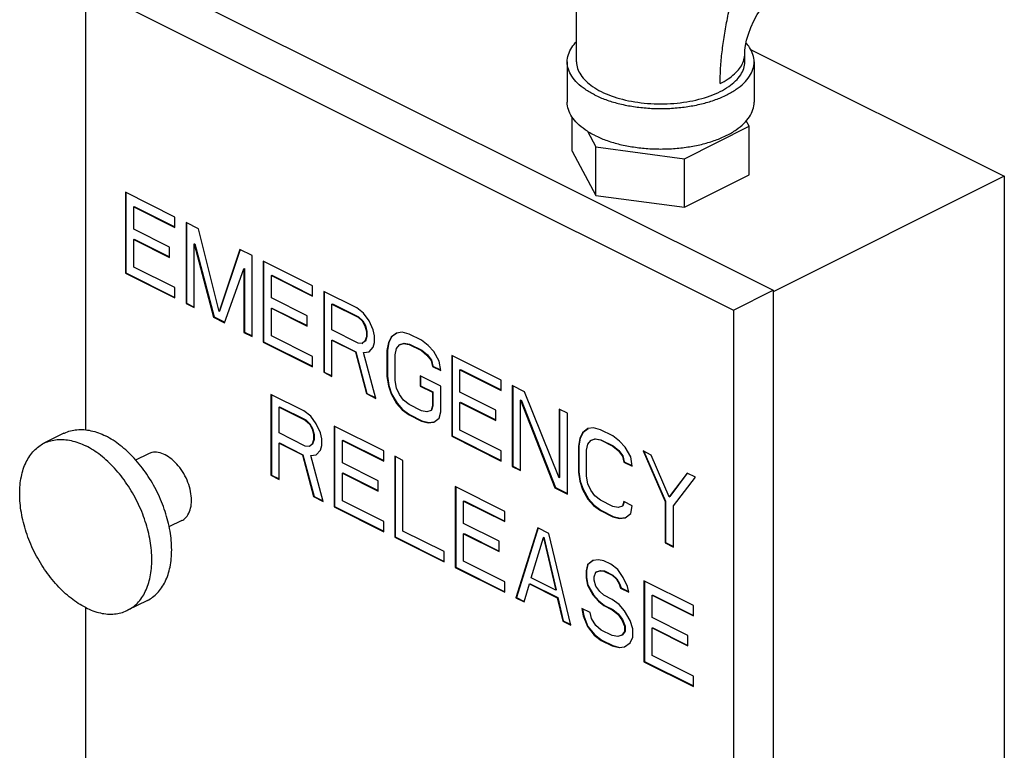
# Model space of a CAD drawing. Units: inches. Extents: x -57 to 59, y -47 to 74.
# Drawn here: x 28 to 35, y 61 to 66 of the extents above; entities that cross this region are included whole.
import ezdxf

# ---------------------------------------------------------------- set-up
doc = ezdxf.new("R2010")
doc.units = ezdxf.units.IN
doc.header["$LTSCALE"] = 1.21
doc.header["$MEASUREMENT"] = 0
doc.layers.get('0').update_dxf_attribs({"linetype": 'CONTINUOUS'})

msp = doc.modelspace()

# ---------------------------------------------------------------- linework, layer by layer
at = {"color": 7, "linetype": 'Continuous'}
for p, q in [((32.1839, 65.7038), (32.1839, 66.4075)), ((29.1667, 66.3409), (33.4977, 64.1754)), ((28.9015, 63.2384), (28.9015, 66.2083)), ((28.9015, 66.2083), (33.2325, 64.0428)), ((33.3469, 65.7876), (35.0445, 64.9388)), ((33.3089, 65.7038), (33.3089, 65.7579)), ((32.1214, 65.7038), (32.1214, 65.4332)), ((33.3714, 65.7038), (33.3714, 65.4332)), ((32.1539, 65.1066), (32.1539, 65.3343)), ((32.9052, 65.0557), (33.3389, 65.2726)), ((33.3389, 65.2726), (33.3188, 65.3101)), ((33.3389, 64.9479), (33.3389, 65.2726)), ((32.2562, 65.2405), (32.3126, 65.1351)), ((32.3126, 64.8104), (32.3126, 65.1351)), ((32.3126, 65.1351), (32.9052, 65.0557)), ((32.1539, 65.1066), (32.3126, 64.8104)), ((32.9052, 64.731), (32.9052, 65.0557)), ((32.9052, 64.731), (33.3389, 64.9479)), ((35.0445, 64.9388), (33.4977, 64.1654)), ((35.0445, 64.9388), (35.0445, 58.8767)), ((29.1667, 64.8308), (29.1667, 64.2896)), ((29.4981, 64.6651), (29.1667, 64.8308)), ((29.1702, 64.8291), (29.1702, 64.2913)), ((32.3126, 64.8104), (32.9052, 64.731)), ((29.2219, 64.7341), (29.2254, 64.7359)), ((29.2219, 64.5844), (29.2219, 64.7341)), ((29.2219, 64.7341), (29.4981, 64.596)), ((29.2254, 64.7359), (29.4981, 64.5995)), ((29.4981, 64.596), (29.4981, 64.6651)), ((29.5718, 64.6283), (29.5718, 64.087)), ((29.6546, 64.5868), (29.5718, 64.6283)), ((29.5753, 64.6265), (29.5753, 64.0888)), ((29.4613, 64.4647), (29.2219, 64.5844)), ((29.7928, 64.0341), (29.6546, 64.5868)), ((29.2219, 64.5153), (29.2254, 64.5171)), ((29.2219, 64.331), (29.2219, 64.5153)), ((29.2219, 64.5153), (29.4613, 64.3956)), ((29.2254, 64.5171), (29.4613, 64.3991)), ((29.627, 64.4855), (29.6306, 64.4872)), ((29.627, 64.0594), (29.627, 64.4855)), ((29.627, 64.4855), (29.7559, 63.9949)), ((29.6306, 64.4872), (29.7595, 63.9967)), ((29.4613, 64.3956), (29.4613, 64.4647)), ((29.9309, 64.4487), (29.7928, 64.0341)), ((29.9335, 64.4478), (29.7963, 64.0359)), ((30.0137, 64.4073), (29.9309, 64.4487)), ((30.0137, 63.866), (30.0137, 64.4073)), ((30.0874, 64.3705), (30.0874, 63.8292)), ((30.4188, 64.2047), (30.0874, 64.3705)), ((30.0909, 64.3687), (30.0909, 63.831)), ((29.1667, 64.2896), (29.1702, 64.2913)), ((29.1667, 64.2896), (29.4981, 64.1238)), ((29.1702, 64.2913), (29.4981, 64.1274)), ((29.4981, 64.1929), (29.2219, 64.331)), ((29.8296, 63.9581), (29.9585, 64.3197)), ((29.9585, 64.3197), (29.962, 64.3215)), ((29.9585, 64.3197), (29.9585, 63.8936)), ((29.962, 64.3215), (29.962, 63.8954)), ((30.1426, 64.2737), (30.1462, 64.2755)), ((30.1426, 64.124), (30.1426, 64.2737)), ((30.1426, 64.2737), (30.4188, 64.1356)), ((30.1462, 64.2755), (30.4188, 64.1392)), ((30.4188, 64.1356), (30.4188, 64.2047)), ((29.4981, 64.1238), (29.4981, 64.1929)), ((30.4925, 64.1679), (30.4925, 63.6266)), ((30.7135, 64.0574), (30.4925, 64.1679)), ((30.496, 64.1661), (30.496, 63.6284)), ((33.2325, 64.0428), (33.4977, 64.1754)), ((33.4977, 64.1754), (33.4977, 58.0049)), ((29.5718, 64.087), (29.5753, 64.0888)), ((29.5718, 64.087), (29.627, 64.0594)), ((29.5753, 64.0888), (29.627, 64.0629)), ((30.382, 64.0043), (30.1426, 64.124)), ((30.5477, 64.0827), (30.5513, 64.0845)), ((30.5477, 63.91), (30.5477, 64.0827)), ((30.5477, 64.0827), (30.7227, 63.9952)), ((30.5513, 64.0845), (30.7262, 63.997)), ((29.7928, 64.0341), (29.7963, 64.0359)), ((30.1426, 64.0549), (30.1462, 64.0567)), ((30.1426, 63.8707), (30.1426, 64.0549)), ((30.1426, 64.0549), (30.382, 63.9352)), ((30.1462, 64.0567), (30.382, 63.9388)), ((30.7595, 64.0229), (30.7135, 64.0574)), ((30.7963, 63.9699), (30.7595, 64.0229)), ((33.2325, 64.0428), (33.2325, 57.8724)), ((29.7559, 63.9949), (29.7595, 63.9967)), ((29.7559, 63.9949), (29.8296, 63.9581)), ((29.7595, 63.9967), (29.831, 63.9609)), ((30.382, 63.9352), (30.382, 64.0043)), ((30.7227, 63.9952), (30.7262, 63.997)), ((30.7227, 63.9952), (30.7503, 63.9699)), ((30.7262, 63.997), (30.7538, 63.9717)), ((30.7503, 63.9699), (30.7538, 63.9717)), ((30.7503, 63.9699), (30.7687, 63.9377)), ((30.7538, 63.9717), (30.7722, 63.9394)), ((30.824, 63.91), (30.7963, 63.9699)), ((29.9585, 63.8936), (29.962, 63.8954)), ((29.9585, 63.8936), (30.0137, 63.866)), ((29.962, 63.8954), (30.0137, 63.8696)), ((30.7227, 63.8225), (30.5477, 63.91)), ((30.7687, 63.9377), (30.7722, 63.9394)), ((30.7687, 63.9377), (30.7779, 63.8985)), ((30.7722, 63.9394), (30.7815, 63.9003)), ((30.7779, 63.8985), (30.7815, 63.9003)), ((30.7779, 63.8985), (30.7779, 63.864)), ((30.7815, 63.9003), (30.7815, 63.8657)), ((30.8332, 63.8709), (30.824, 63.91)), ((30.9805, 63.8894), (30.9436, 63.8617)), ((30.9809, 63.8888), (30.9472, 63.8635)), ((31.0173, 63.894), (30.9805, 63.8894)), ((31.0633, 63.8825), (31.0173, 63.894)), ((31.1462, 63.8411), (31.0633, 63.8825)), ((30.0874, 63.8292), (30.0909, 63.831)), ((30.0874, 63.8292), (30.4188, 63.6635)), ((30.0909, 63.831), (30.4188, 63.667)), ((30.4188, 63.7326), (30.1426, 63.8707)), ((30.5477, 63.8409), (30.5513, 63.8426)), ((30.5477, 63.599), (30.5477, 63.8409)), ((30.5477, 63.8409), (30.7043, 63.7626)), ((30.5513, 63.8426), (30.7078, 63.7644)), ((30.7503, 63.8202), (30.7227, 63.8225)), ((30.7687, 63.834), (30.7503, 63.8202)), ((30.7503, 63.8202), (30.7538, 63.822)), ((30.7779, 63.864), (30.7687, 63.834)), ((30.7687, 63.834), (30.7722, 63.8358)), ((30.7815, 63.8657), (30.7722, 63.8358)), ((30.7779, 63.864), (30.7815, 63.8657)), ((30.824, 63.7949), (30.8332, 63.8248)), ((30.8332, 63.8248), (30.8332, 63.8709)), ((30.9252, 63.8249), (30.916, 63.7719)), ((30.9288, 63.8266), (30.9196, 63.7736)), ((30.9436, 63.8617), (30.9252, 63.8249)), ((30.9252, 63.8249), (30.9288, 63.8266)), ((30.9472, 63.8635), (30.9288, 63.8266)), ((30.9436, 63.8617), (30.9472, 63.8635)), ((30.9805, 63.7857), (30.9989, 63.8111)), ((30.9989, 63.8111), (31.0265, 63.8203)), ((30.9989, 63.8111), (31.0024, 63.8128)), ((31.0024, 63.8128), (31.03, 63.8221)), ((31.0265, 63.8203), (31.03, 63.8221)), ((31.0265, 63.8203), (31.0633, 63.8134)), ((31.03, 63.8221), (31.0669, 63.8152)), ((31.0633, 63.8134), (31.0669, 63.8152)), ((31.0633, 63.8134), (31.1462, 63.772)), ((31.0669, 63.8152), (31.1497, 63.7737)), ((31.1922, 63.8065), (31.1462, 63.8411)), ((30.7043, 63.7626), (30.7078, 63.7644)), ((30.7043, 63.7626), (30.7779, 63.4839)), ((30.7078, 63.7644), (30.7815, 63.4857)), ((30.7595, 63.758), (30.7963, 63.7626)), ((30.7595, 63.758), (30.763, 63.7598)), ((30.8424, 63.4517), (30.7595, 63.758)), ((30.763, 63.7598), (30.7962, 63.7639)), ((30.7963, 63.7626), (30.824, 63.7949)), ((30.916, 63.7719), (30.9196, 63.7736)), ((30.916, 63.7719), (30.916, 63.5991)), ((30.9196, 63.7736), (30.9196, 63.6009)), ((30.9713, 63.7443), (30.9805, 63.7857)), ((30.9713, 63.5715), (30.9713, 63.7443)), ((31.1462, 63.772), (31.1497, 63.7737)), ((31.1462, 63.772), (31.183, 63.742)), ((31.1497, 63.7737), (31.1866, 63.7438)), ((31.183, 63.742), (31.1866, 63.7438)), ((31.1866, 63.7438), (31.2142, 63.7069)), ((31.2291, 63.7651), (31.1922, 63.8065)), ((31.2659, 63.7006), (31.2291, 63.7651)), ((30.4188, 63.6635), (30.4188, 63.7326)), ((31.183, 63.742), (31.2106, 63.7052)), ((31.2106, 63.7052), (31.2142, 63.7069)), ((31.2106, 63.7052), (31.2199, 63.666)), ((31.2142, 63.7069), (31.2234, 63.6678)), ((31.2751, 63.6384), (31.2659, 63.7006)), ((31.3488, 63.7398), (31.3488, 63.1985)), ((31.6802, 63.574), (31.3488, 63.7398)), ((31.3523, 63.738), (31.3523, 63.2003)), ((30.4925, 63.6266), (30.496, 63.6284)), ((30.4925, 63.6266), (30.5477, 63.599)), ((30.496, 63.6284), (30.5477, 63.6026)), ((31.2199, 63.666), (31.2234, 63.6678)), ((31.2199, 63.666), (31.2751, 63.6384)), ((31.2234, 63.6678), (31.2745, 63.6422)), ((31.404, 63.6431), (31.4075, 63.6448)), ((31.404, 63.4933), (31.404, 63.6431)), ((31.404, 63.6431), (31.6802, 63.5049)), ((31.4075, 63.6448), (31.6802, 63.5085)), ((30.916, 63.5991), (30.9196, 63.6009)), ((30.916, 63.5991), (30.9252, 63.537)), ((30.9196, 63.6009), (30.9288, 63.5387)), ((30.9805, 63.5208), (30.9713, 63.5715)), ((31.137, 63.6038), (31.137, 63.5347)), ((31.2751, 63.5348), (31.137, 63.6038)), ((31.1405, 63.602), (31.1405, 63.5365)), ((31.6802, 63.5049), (31.6802, 63.574)), ((30.7779, 63.4839), (30.7815, 63.4857)), ((30.7779, 63.4839), (30.8424, 63.4517)), ((30.7815, 63.4857), (30.8413, 63.4558)), ((30.9252, 63.537), (30.9288, 63.5387)), ((30.9252, 63.537), (30.9436, 63.4817)), ((30.9288, 63.5387), (30.9472, 63.4834)), ((30.9436, 63.4817), (30.9472, 63.4834)), ((30.9436, 63.4817), (30.9805, 63.4172)), ((30.9472, 63.4834), (30.984, 63.419)), ((30.9989, 63.4771), (30.9805, 63.5208)), ((31.137, 63.5347), (31.1405, 63.5365)), ((31.137, 63.5347), (31.2199, 63.4933)), ((31.1405, 63.5365), (31.2234, 63.4951)), ((31.2199, 63.4933), (31.2234, 63.4951)), ((31.2199, 63.4933), (31.2199, 63.4012)), ((31.2234, 63.4951), (31.2234, 63.4029)), ((31.2751, 63.362), (31.2751, 63.5348)), ((31.6434, 63.3737), (31.404, 63.4933)), ((31.7539, 63.5372), (31.7539, 62.996)), ((31.8367, 63.4958), (31.7539, 63.5372)), ((31.7574, 63.5355), (31.7574, 62.9977)), ((32.0669, 62.92), (31.8367, 63.4958)), ((30.1389, 63.4787), (30.1389, 62.9374)), ((30.3599, 63.3682), (30.1389, 63.4787)), ((30.1425, 63.4769), (30.1425, 62.9392)), ((30.9805, 63.4172), (30.984, 63.419)), ((30.9805, 63.4172), (31.0173, 63.3758)), ((30.984, 63.419), (31.0208, 63.3775)), ((31.0265, 63.4402), (30.9989, 63.4771)), ((31.0633, 63.4103), (31.0265, 63.4402)), ((31.404, 63.4242), (31.4075, 63.426)), ((31.404, 63.24), (31.404, 63.4242)), ((31.404, 63.4242), (31.6434, 63.3046)), ((31.4075, 63.426), (31.6434, 63.3081)), ((31.8091, 63.4405), (31.8126, 63.4423)), ((31.8091, 62.9683), (31.8091, 63.4405)), ((31.8091, 63.4405), (32.0393, 62.8532)), ((31.8126, 63.4423), (32.0428, 62.855)), ((30.1942, 63.3935), (30.1977, 63.3952)), ((30.1942, 63.2207), (30.1942, 63.3935)), ((30.1942, 63.3935), (30.3691, 63.306)), ((30.1977, 63.3952), (30.3727, 63.3078)), ((30.4059, 63.3336), (30.3599, 63.3682)), ((31.0173, 63.3758), (31.0208, 63.3775)), ((31.0173, 63.3758), (31.0633, 63.3412)), ((31.0208, 63.3775), (31.0669, 63.343)), ((31.1462, 63.3689), (31.0633, 63.4103)), ((31.183, 63.362), (31.1462, 63.3689)), ((31.2106, 63.3712), (31.183, 63.362)), ((31.2199, 63.4012), (31.2106, 63.3712)), ((31.2106, 63.3712), (31.2142, 63.373)), ((31.2234, 63.4029), (31.2142, 63.373)), ((31.2199, 63.4012), (31.2234, 63.4029)), ((31.2659, 63.3206), (31.2751, 63.362)), ((31.6434, 63.3046), (31.6434, 63.3737)), ((32.0669, 63.3807), (32.0669, 62.92)), ((32.1222, 63.3531), (32.0669, 63.3807)), ((32.0704, 63.3789), (32.0704, 62.9218)), ((32.1222, 62.8118), (32.1222, 63.3531)), ((30.3691, 63.306), (30.3727, 63.3078)), ((30.3691, 63.306), (30.3967, 63.2807)), ((30.3727, 63.3078), (30.4003, 63.2824)), ((30.3967, 63.2807), (30.4003, 63.2824)), ((30.4003, 63.2824), (30.4187, 63.2502)), ((30.4428, 63.2807), (30.4059, 63.3336)), ((31.0633, 63.3412), (31.0669, 63.343)), ((31.0633, 63.3412), (31.1462, 63.2998)), ((31.0669, 63.343), (31.1497, 63.3016)), ((31.1462, 63.2998), (31.1497, 63.3016)), ((31.1462, 63.2998), (31.1922, 63.2883)), ((31.1497, 63.3016), (31.1958, 63.2901)), ((31.1922, 63.2883), (31.2291, 63.2929)), ((31.1922, 63.2883), (31.1958, 63.2901)), ((31.1958, 63.2901), (31.2289, 63.2942)), ((31.2291, 63.2929), (31.2659, 63.3206)), ((28.7546, 63.2181), (28.622, 63.1518)), ((30.3691, 63.1332), (30.1942, 63.2207)), ((30.3967, 63.2807), (30.4152, 63.2484)), ((30.4152, 63.2484), (30.4187, 63.2502)), ((30.4152, 63.2484), (30.4244, 63.2093)), ((30.4187, 63.2502), (30.4279, 63.211)), ((30.4704, 63.2208), (30.4428, 63.2807)), ((30.4796, 63.1816), (30.4704, 63.2208)), ((30.5625, 63.2669), (30.5625, 62.7256)), ((30.8939, 63.1012), (30.5625, 63.2669)), ((30.566, 63.2651), (30.566, 62.7274)), ((31.6802, 63.1019), (31.404, 63.24)), ((32.2234, 63.2218), (32.205, 63.185)), ((32.227, 63.2236), (32.2086, 63.1867)), ((32.2603, 63.2495), (32.2234, 63.2218)), ((32.2234, 63.2218), (32.227, 63.2236)), ((32.2607, 63.2489), (32.227, 63.2236)), ((32.2971, 63.2541), (32.2603, 63.2495)), ((32.3431, 63.2426), (32.2971, 63.2541)), ((32.426, 63.2012), (32.3431, 63.2426)), ((30.1942, 63.1516), (30.1977, 63.1534)), ((30.1942, 62.9098), (30.1942, 63.1516)), ((30.1942, 63.1516), (30.3507, 63.0734)), ((30.1977, 63.1534), (30.3542, 63.0751)), ((30.4244, 63.1747), (30.4152, 63.1448)), ((30.4279, 63.1765), (30.4187, 63.1465)), ((30.4244, 63.2093), (30.4279, 63.211)), ((30.4244, 63.2093), (30.4244, 63.1747)), ((30.4244, 63.1747), (30.4279, 63.1765)), ((30.4279, 63.211), (30.4279, 63.1765)), ((30.4796, 63.1356), (30.4796, 63.1816)), ((30.6177, 63.1702), (30.6212, 63.1719)), ((30.6177, 63.0205), (30.6177, 63.1702)), ((30.6177, 63.1702), (30.8939, 63.0321)), ((30.6212, 63.1719), (30.8939, 63.0356)), ((31.3488, 63.1985), (31.3523, 63.2003)), ((31.3488, 63.1985), (31.6802, 63.0328)), ((31.3523, 63.2003), (31.6802, 63.0363)), ((32.205, 63.185), (32.1958, 63.132)), ((32.2086, 63.1867), (32.1993, 63.1338)), ((32.205, 63.185), (32.2086, 63.1867)), ((32.2603, 63.1458), (32.2787, 63.1712)), ((32.2787, 63.1712), (32.3063, 63.1804)), ((32.2787, 63.1712), (32.2822, 63.1729)), ((32.2822, 63.1729), (32.3098, 63.1822)), ((32.3063, 63.1804), (32.3098, 63.1822)), ((32.3063, 63.1804), (32.3431, 63.1735)), ((32.3098, 63.1822), (32.3467, 63.1753)), ((32.3431, 63.1735), (32.3467, 63.1753)), ((32.3431, 63.1735), (32.426, 63.1321)), ((32.3467, 63.1753), (32.4295, 63.1338)), ((32.472, 63.1666), (32.426, 63.2012)), ((32.5089, 63.1252), (32.472, 63.1666)), ((30.3967, 63.1309), (30.3691, 63.1332)), ((30.4152, 63.1448), (30.3967, 63.1309)), ((30.3967, 63.1309), (30.4003, 63.1327)), ((30.4152, 63.1448), (30.4187, 63.1465)), ((30.4428, 63.0734), (30.4704, 63.1056)), ((30.4704, 63.1056), (30.4796, 63.1356)), ((30.8939, 63.0321), (30.8939, 63.1012)), ((31.6802, 63.0328), (31.6802, 63.1019)), ((32.1958, 63.132), (32.1993, 63.1338)), ((32.1958, 63.132), (32.1958, 62.9592)), ((32.1993, 63.1338), (32.1993, 62.961)), ((32.2511, 63.1044), (32.2603, 63.1458)), ((32.2511, 62.9316), (32.2511, 63.1044)), ((32.426, 63.1321), (32.4295, 63.1338)), ((32.426, 63.1321), (32.4628, 63.1021)), ((32.4295, 63.1338), (32.4664, 63.1039)), ((32.4628, 63.1021), (32.4664, 63.1039)), ((32.4628, 63.1021), (32.4904, 63.0653)), ((32.4664, 63.1039), (32.494, 63.0671)), ((32.5457, 63.0607), (32.5089, 63.1252)), ((32.6285, 63.0999), (32.7759, 62.7613)), ((32.6838, 63.0723), (32.6285, 63.0999)), ((32.634, 63.0971), (32.7794, 62.7631)), ((29.32, 63.0815), (29.2351, 63.0391)), ((30.3507, 63.0734), (30.3542, 63.0751)), ((30.3507, 63.0734), (30.4244, 62.7947)), ((30.3542, 63.0751), (30.4279, 62.7964)), ((30.4059, 63.0688), (30.4428, 63.0734)), ((30.4059, 63.0688), (30.4095, 63.0705)), ((30.4888, 62.7625), (30.4059, 63.0688)), ((30.4095, 63.0705), (30.4426, 63.0747)), ((30.8571, 62.9008), (30.6177, 63.0205)), ((30.9676, 63.0643), (30.9676, 62.5231)), ((31.0228, 63.0367), (30.9676, 63.0643)), ((30.9711, 63.0626), (30.9711, 62.5248)), ((31.0228, 62.5645), (31.0228, 63.0367)), ((32.4904, 63.0653), (32.494, 63.0671)), ((32.4904, 63.0653), (32.4996, 63.0261)), ((32.494, 63.0671), (32.5032, 63.0279)), ((32.4996, 63.0261), (32.5032, 63.0279)), ((32.4996, 63.0261), (32.5549, 62.9985)), ((32.5032, 63.0279), (32.5543, 63.0023)), ((32.5549, 62.9985), (32.5457, 63.0607)), ((32.8035, 62.7936), (32.6838, 63.0723)), ((30.6177, 62.9514), (30.6212, 62.9531)), ((30.6212, 62.9531), (30.8571, 62.8352)), ((31.7539, 62.996), (31.7574, 62.9977)), ((31.7539, 62.996), (31.8091, 62.9683)), ((31.7574, 62.9977), (31.8091, 62.9719)), ((32.1958, 62.9592), (32.1993, 62.961)), ((32.1958, 62.9592), (32.205, 62.8971)), ((32.1993, 62.961), (32.2086, 62.8988)), ((32.9232, 62.9526), (32.8035, 62.7936)), ((32.9784, 62.9249), (32.9232, 62.9526)), ((30.1389, 62.9374), (30.1425, 62.9392)), ((30.1389, 62.9374), (30.1942, 62.9098)), ((30.1425, 62.9392), (30.1942, 62.9133)), ((30.6177, 62.7671), (30.6177, 62.9514)), ((30.6177, 62.9514), (30.8571, 62.8317)), ((30.8571, 62.8317), (30.8571, 62.9008)), ((32.0669, 62.92), (32.0704, 62.9218)), ((32.205, 62.8971), (32.2086, 62.8988)), ((32.205, 62.8971), (32.2234, 62.8418)), ((32.2086, 62.8988), (32.227, 62.8436)), ((32.2603, 62.881), (32.2511, 62.9316)), ((32.9246, 62.9515), (32.807, 62.7954)), ((32.8311, 62.7337), (32.9784, 62.9249)), ((31.3727, 62.8618), (31.3727, 62.3205)), ((31.7042, 62.6961), (31.3727, 62.8618)), ((31.3762, 62.86), (31.3762, 62.3223)), ((32.0393, 62.8532), (32.0428, 62.855)), ((32.0393, 62.8532), (32.1222, 62.8118)), ((32.0428, 62.855), (32.1222, 62.8153)), ((32.2234, 62.8418), (32.227, 62.8436)), ((32.2234, 62.8418), (32.2603, 62.7773)), ((32.227, 62.8436), (32.2638, 62.7791)), ((32.2787, 62.8372), (32.2603, 62.881)), ((32.3063, 62.8004), (32.2787, 62.8372)), ((30.4244, 62.7947), (30.4279, 62.7964)), ((30.4244, 62.7947), (30.4888, 62.7625)), ((30.4279, 62.7964), (30.4877, 62.7665)), ((30.8939, 62.629), (30.6177, 62.7671)), ((31.4279, 62.7651), (31.4315, 62.7668)), ((31.4279, 62.6153), (31.4279, 62.7651)), ((31.4279, 62.7651), (31.7042, 62.627)), ((31.4315, 62.7668), (31.7042, 62.6305)), ((32.2603, 62.7773), (32.2638, 62.7791)), ((32.2603, 62.7773), (32.2971, 62.7359)), ((32.2638, 62.7791), (32.3006, 62.7376)), ((32.3431, 62.7704), (32.3063, 62.8004)), ((32.426, 62.729), (32.3431, 62.7704)), ((32.4996, 62.7613), (32.4904, 62.7313)), ((32.5024, 62.7604), (32.494, 62.7331)), ((32.5549, 62.7336), (32.4996, 62.7613)), ((32.7759, 62.7613), (32.7794, 62.7631)), ((32.7759, 62.7613), (32.7759, 62.485)), ((32.7794, 62.7631), (32.7794, 62.4867)), ((32.8035, 62.7936), (32.807, 62.7954)), ((30.5625, 62.7256), (30.566, 62.7274)), ((30.5625, 62.7256), (30.8939, 62.5599)), ((30.566, 62.7274), (30.8939, 62.5634)), ((31.7042, 62.627), (31.7042, 62.6961)), ((32.2971, 62.7359), (32.3006, 62.7376)), ((32.2971, 62.7359), (32.3431, 62.7013)), ((32.3006, 62.7376), (32.3467, 62.7031)), ((32.3431, 62.7013), (32.3467, 62.7031)), ((32.3431, 62.7013), (32.426, 62.6599)), ((32.3467, 62.7031), (32.4295, 62.6617)), ((32.4628, 62.7221), (32.426, 62.729)), ((32.4904, 62.7313), (32.4628, 62.7221)), ((32.4904, 62.7313), (32.494, 62.7331)), ((32.5457, 62.6807), (32.5549, 62.7336)), ((32.8311, 62.4573), (32.8311, 62.7337)), ((29.5436, 62.6343), (29.4581, 62.5915)), ((30.8939, 62.5599), (30.8939, 62.629)), ((32.426, 62.6599), (32.4295, 62.6617)), ((32.426, 62.6599), (32.472, 62.6484)), ((32.4295, 62.6617), (32.4756, 62.6502)), ((32.472, 62.6484), (32.5089, 62.653)), ((32.472, 62.6484), (32.4756, 62.6502)), ((32.4756, 62.6502), (32.5087, 62.6543)), ((32.5089, 62.653), (32.5457, 62.6807)), ((31.299, 62.4264), (31.0228, 62.5645)), ((31.6673, 62.4957), (31.4279, 62.6153)), ((31.9251, 62.5856), (31.7778, 62.118)), ((31.9278, 62.5847), (31.7813, 62.1197)), ((31.9988, 62.5487), (31.9251, 62.5856)), ((30.9676, 62.5231), (30.9711, 62.5248)), ((30.9676, 62.5231), (31.299, 62.3573)), ((30.9711, 62.5248), (31.299, 62.3609)), ((31.4279, 62.5463), (31.4315, 62.548)), ((31.4279, 62.362), (31.4279, 62.5463)), ((31.4279, 62.5463), (31.6673, 62.4266)), ((31.4315, 62.548), (31.6673, 62.4301)), ((31.6673, 62.4266), (31.6673, 62.4957)), ((31.8791, 62.2516), (31.962, 62.5211)), ((31.962, 62.5211), (31.9655, 62.5229)), ((31.962, 62.5211), (32.0448, 62.1687)), ((31.9655, 62.5229), (32.0484, 62.1705)), ((32.1461, 61.9338), (31.9988, 62.5487)), ((31.299, 62.3573), (31.299, 62.4264)), ((32.7759, 62.485), (32.7794, 62.4867)), ((32.7759, 62.485), (32.8311, 62.4573)), ((32.7794, 62.4867), (32.8311, 62.4609)), ((31.7042, 62.2239), (31.4279, 62.362)), ((32.2934, 62.3669), (32.2566, 62.3392)), ((32.2938, 62.3663), (32.2601, 62.341)), ((32.3302, 62.3715), (32.2934, 62.3669)), ((32.3671, 62.3646), (32.3302, 62.3715)), ((32.4131, 62.3416), (32.3671, 62.3646)), ((31.3727, 62.3205), (31.3762, 62.3223)), ((31.3727, 62.3205), (31.7042, 62.1548)), ((31.3762, 62.3223), (31.7042, 62.1583)), ((32.2566, 62.3392), (32.2474, 62.2978)), ((32.2474, 62.2978), (32.2509, 62.2995)), ((32.2474, 62.2978), (32.2474, 62.2517)), ((32.2601, 62.341), (32.2509, 62.2995)), ((32.2509, 62.2995), (32.2509, 62.2535)), ((32.2566, 62.3392), (32.2601, 62.341)), ((32.3118, 62.2886), (32.3394, 62.2978)), ((32.3154, 62.2903), (32.343, 62.2996)), ((32.3394, 62.2978), (32.343, 62.2996)), ((32.3394, 62.2978), (32.3671, 62.2955)), ((32.343, 62.2996), (32.3706, 62.2973)), ((32.3671, 62.2955), (32.3706, 62.2973)), ((32.3671, 62.2955), (32.4223, 62.2679)), ((32.3706, 62.2973), (32.4258, 62.2696)), ((32.4591, 62.307), (32.4131, 62.3416)), ((32.496, 62.2541), (32.4591, 62.307)), ((32.0448, 62.1687), (31.8791, 62.2516)), ((32.2474, 62.2517), (32.2509, 62.2535)), ((32.2474, 62.2517), (32.2566, 62.201)), ((32.2509, 62.2535), (32.2601, 62.2028)), ((32.3026, 62.2586), (32.3118, 62.2886)), ((32.3026, 62.2356), (32.3026, 62.2586)), ((32.3118, 62.1964), (32.3026, 62.2356)), ((32.3118, 62.2886), (32.3154, 62.2903)), ((32.4223, 62.2679), (32.4258, 62.2696)), ((32.4223, 62.2679), (32.4499, 62.2426)), ((32.4258, 62.2696), (32.4535, 62.2443)), ((32.4499, 62.2426), (32.4535, 62.2443)), ((32.4499, 62.2426), (32.4683, 62.2103)), ((32.4535, 62.2443), (32.4719, 62.2121)), ((32.5236, 62.1942), (32.496, 62.2541)), ((32.6341, 62.2311), (32.6341, 61.6898)), ((32.9655, 62.0654), (32.6341, 62.2311)), ((32.6376, 62.2293), (32.6376, 61.6916)), ((31.7042, 62.1548), (31.7042, 62.2239)), ((31.8331, 62.0903), (31.8699, 62.2101)), ((31.8699, 62.2101), (31.8734, 62.2119)), ((31.8699, 62.2101), (32.054, 62.118)), ((31.8734, 62.2119), (32.0576, 62.1198)), ((32.0448, 62.1687), (32.0484, 62.1705)), ((32.2566, 62.201), (32.2601, 62.2028)), ((32.2566, 62.201), (32.2934, 62.1365)), ((32.2601, 62.2028), (32.2969, 62.1383)), ((32.3394, 62.1596), (32.3118, 62.1964)), ((32.4683, 62.2103), (32.4719, 62.2121)), ((32.4683, 62.2103), (32.4775, 62.1827)), ((32.4719, 62.2121), (32.4811, 62.1844)), ((32.4775, 62.1827), (32.4811, 62.1844)), ((32.4775, 62.1827), (32.5328, 62.1551)), ((32.4811, 62.1844), (32.5319, 62.1591)), ((32.5328, 62.1551), (32.5236, 62.1942)), ((29.3136, 62.1), (29.181, 62.0338)), ((31.7778, 62.118), (31.7813, 62.1197)), ((31.7778, 62.118), (31.8331, 62.0903)), ((31.7813, 62.1197), (31.8345, 62.0932)), ((32.054, 62.118), (32.0576, 62.1198)), ((32.054, 62.118), (32.0909, 61.9614)), ((32.0576, 62.1198), (32.0944, 61.9632)), ((32.2934, 62.1365), (32.2969, 62.1383)), ((32.2934, 62.1365), (32.3302, 62.0951)), ((32.2969, 62.1383), (32.3338, 62.0969)), ((32.3302, 62.0951), (32.3338, 62.0969)), ((32.3338, 62.0969), (32.3706, 62.0669)), ((32.3671, 62.1343), (32.3394, 62.1596)), ((32.4223, 62.1066), (32.3671, 62.1343)), ((32.4683, 62.0721), (32.4223, 62.1066)), ((32.6893, 62.1344), (32.6928, 62.1361)), ((32.6893, 61.9847), (32.6893, 62.1344)), ((32.6893, 62.1344), (32.9655, 61.9963)), ((32.6928, 62.1361), (32.9655, 61.9998)), ((28.9015, 60.0379), (28.9015, 62.0515)), ((32.2198, 62.0467), (32.229, 61.996)), ((32.275, 62.0191), (32.2198, 62.0467)), ((32.224, 62.0446), (32.2325, 61.9978)), ((32.3302, 62.0951), (32.3671, 62.0652)), ((32.3671, 62.0652), (32.3706, 62.0669)), ((32.3671, 62.0652), (32.4223, 62.0376)), ((32.3706, 62.0669), (32.4258, 62.0393)), ((32.4223, 62.0376), (32.4258, 62.0393)), ((32.4223, 62.0376), (32.4591, 62.0076)), ((32.4258, 62.0393), (32.4627, 62.0094)), ((32.5052, 62.0307), (32.4683, 62.0721)), ((32.542, 61.9662), (32.5052, 62.0307)), ((32.9655, 61.9963), (32.9655, 62.0654)), ((32.229, 61.996), (32.2325, 61.9978)), ((32.229, 61.996), (32.2566, 61.9246)), ((32.2325, 61.9978), (32.2601, 61.9264)), ((32.2842, 61.9799), (32.275, 62.0191)), ((32.3118, 61.9316), (32.2842, 61.9799)), ((32.4591, 62.0076), (32.4627, 62.0094)), ((32.4591, 62.0076), (32.4868, 61.9708)), ((32.4627, 62.0094), (32.4903, 61.9725)), ((32.4868, 61.9708), (32.4903, 61.9725)), ((32.4868, 61.9708), (32.5052, 61.927)), ((32.4903, 61.9725), (32.5087, 61.9288)), ((32.5604, 61.9109), (32.542, 61.9662)), ((32.9287, 61.865), (32.6893, 61.9847)), ((32.0909, 61.9614), (32.0944, 61.9632)), ((32.0909, 61.9614), (32.1461, 61.9338)), ((32.0944, 61.9632), (32.1451, 61.9378)), ((32.2566, 61.9246), (32.2601, 61.9264)), ((32.2566, 61.9246), (32.3026, 61.8671)), ((32.2601, 61.9264), (32.3061, 61.8688)), ((32.3486, 61.9016), (32.3118, 61.9316)), ((32.4223, 61.8648), (32.3486, 61.9016)), ((32.5052, 61.927), (32.5087, 61.9288)), ((32.5052, 61.927), (32.5052, 61.8925)), ((32.5087, 61.9288), (32.5087, 61.8942)), ((32.5604, 61.8533), (32.5604, 61.9109)), ((32.6893, 61.9156), (32.6928, 61.9173)), ((32.6893, 61.7313), (32.6893, 61.9156)), ((32.6893, 61.9156), (32.9287, 61.7959)), ((32.6928, 61.9173), (32.9287, 61.7994)), ((32.3026, 61.8671), (32.3061, 61.8688)), ((32.3026, 61.8671), (32.3486, 61.8325)), ((32.3061, 61.8688), (32.3522, 61.8343)), ((32.3486, 61.8325), (32.3522, 61.8343)), ((32.3486, 61.8325), (32.4223, 61.7957)), ((32.3522, 61.8343), (32.4258, 61.7975)), ((32.4591, 61.8579), (32.4223, 61.8648)), ((32.4868, 61.8671), (32.4591, 61.8579)), ((32.5052, 61.8925), (32.4868, 61.8671)), ((32.4868, 61.8671), (32.4903, 61.8689)), ((32.5087, 61.8942), (32.4903, 61.8689)), ((32.5052, 61.8925), (32.5087, 61.8942)), ((32.542, 61.8165), (32.5604, 61.8533)), ((32.9287, 61.7959), (32.9287, 61.865)), ((32.4223, 61.7957), (32.4258, 61.7975)), ((32.4223, 61.7957), (32.4683, 61.7842)), ((32.4258, 61.7975), (32.4719, 61.786)), ((32.4683, 61.7842), (32.5052, 61.7888)), ((32.4683, 61.7842), (32.4719, 61.786)), ((32.4719, 61.786), (32.505, 61.7901)), ((32.5052, 61.7888), (32.542, 61.8165)), ((32.9655, 61.5932), (32.6893, 61.7313)), ((32.6341, 61.6898), (32.6376, 61.6916)), ((32.6341, 61.6898), (32.9655, 61.5241)), ((32.6376, 61.6916), (32.9655, 61.5276)), ((32.9655, 61.5241), (32.9655, 61.5932))]:
    msp.add_line(p, q, dxfattribs=at)
msp.add_lwpolyline([(33.3089, 65.7579), (33.3099, 65.7816), (33.3138, 65.8122), (33.3214, 65.8489), (33.3331, 65.8898), (33.3492, 65.9333), (33.3693, 65.9774), (33.3925, 66.0199), (33.4178, 66.0588), (33.4434, 66.0926), (33.468, 66.1203), (33.4899, 66.1415), (33.508, 66.1563), (33.5211, 66.1654), (33.5283, 66.1695)], dxfattribs=at)
for points, start_tangent, end_tangent in [([(33.1441, 65.5591), (33.145, 65.611), (33.1475, 65.6636), (33.1515, 65.717), (33.1572, 65.7711), (33.1643, 65.826), (33.1727, 65.8816), (33.1823, 65.9378), (33.193, 65.9947), (33.2044, 66.0522), (33.2165, 66.1102), (33.229, 66.1686), (33.2416, 66.2273), (33.254, 66.2863)], (0.000194, 1), (0.202454, 0.979292)), ([(32.1214, 65.7038), (32.1291, 65.7527), (32.152, 65.8004), (32.1833, 65.8394)], (-0.000001, 1), (0.693989, 0.719985)), ([(33.3714, 65.7038), (33.3637, 65.7527), (33.3408, 65.8004), (33.3183, 65.8298)], (-0.000001, 1), (-0.661337, 0.750089)), ([(33.1441, 65.5591), (33.1967, 65.5894), (33.2401, 65.6232), (33.2734, 65.6597), (33.296, 65.6982), (33.3075, 65.7379), (33.3089, 65.7579)], (0.894427, 0.447214), (0, 1)), ([(32.3045, 65.4828), (32.2408, 65.5201), (32.1895, 65.5619), (32.152, 65.6072), (32.1291, 65.6549), (32.1214, 65.7038)], (-0.894427, 0.447214), (-0.000001, 1)), ([(32.1839, 65.7038), (32.1908, 65.6598), (32.2114, 65.6169), (32.2452, 65.5761), (32.2913, 65.5385), (32.3486, 65.5049)], (0.000001, -1), (0.894427, -0.447214)), ([(32.3486, 65.5049), (32.4158, 65.4763), (32.491, 65.4532), (32.5726, 65.4363), (32.6584, 65.426), (32.7464, 65.4226), (32.8344, 65.426), (32.9202, 65.4363), (33.0018, 65.4532), (33.077, 65.4763), (33.1441, 65.5049), (33.2015, 65.5385), (33.2476, 65.5761), (33.2814, 65.6169), (33.302, 65.6598), (33.3089, 65.7038)], (0.894427, -0.447214), (-0.000001, 1)), ([(33.1138, 65.451), (33.1883, 65.4828), (33.252, 65.5201), (33.3033, 65.5619), (33.3408, 65.6072), (33.3637, 65.6549), (33.3714, 65.7038)], (0.939913, 0.341415), (-0.000001, 1)), ([(32.3045, 65.4828), (32.379, 65.451)], (0.894427, -0.447214), (0.939908, -0.341427)), ([(32.3045, 65.2122), (32.2408, 65.2495), (32.1895, 65.2913), (32.152, 65.3366), (32.1291, 65.3843), (32.1214, 65.4332)], (-0.894427, 0.447214), (-0.000001, 1)), ([(32.3045, 65.2122), (32.379, 65.1804), (32.4627, 65.1547), (32.5533, 65.136), (32.6486, 65.1245), (32.7464, 65.1207), (32.8442, 65.1245), (32.9395, 65.136), (33.0301, 65.1547), (33.1138, 65.1804), (33.1883, 65.2122), (33.252, 65.2495), (33.3033, 65.2913), (33.3408, 65.3366), (33.3637, 65.3843), (33.3714, 65.4332)], (0.894427, -0.447214), (-0.000001, 1)), ([(32.379, 65.451), (32.4627, 65.4254), (32.5533, 65.4066), (32.6486, 65.3952), (32.7464, 65.3913), (32.8442, 65.3952), (32.9395, 65.4066), (33.0301, 65.4254), (33.1138, 65.451)], (0.939908, -0.341427), (0.939913, 0.341415)), ([(28.7546, 63.2181), (28.7585, 63.22), (28.8423, 63.2426), (28.9357, 63.2359), (29.0341, 63.2003)], (0.894136, 0.447795), (0.894427, -0.447214)), ([(28.9015, 62.0515), (28.8032, 62.1142), (28.7098, 62.201), (28.626, 62.3074), (28.556, 62.4281), (28.5033, 62.557), (28.4706, 62.6878), (28.4596, 62.8137), (28.4706, 62.9286), (28.5033, 63.0267), (28.556, 63.103), (28.622, 63.1518)], (-0.894427, 0.447214), (0.894198, 0.447671)), ([(28.622, 63.1518), (28.626, 63.1537), (28.7098, 63.1763), (28.8032, 63.1696), (28.9015, 63.134)], (0.894198, 0.447671), (0.894427, -0.447214)), ([(29.3136, 62.1), (29.3796, 62.1488), (29.4323, 62.2251), (29.4649, 62.3232), (29.476, 62.4381), (29.4649, 62.5641), (29.4323, 62.6948), (29.3796, 62.8238), (29.3096, 62.9445), (29.2258, 63.0508), (29.1324, 63.1376), (29.0341, 63.2003)], (0.894136, 0.447795), (-0.894427, 0.447214)), ([(29.181, 62.0337), (29.247, 62.0825), (29.2997, 62.1588), (29.3324, 62.2569), (29.3434, 62.3718), (29.3324, 62.4978), (29.2997, 62.6285), (29.247, 62.7575), (29.1771, 62.8782), (29.0933, 62.9846), (28.9998, 63.0713), (28.9015, 63.134)], (0.894198, 0.447671), (-0.894427, 0.447214)), ([(29.4318, 63.0744), (29.3861, 63.0899), (29.3434, 63.0896), (29.32, 63.0815)], (-0.894427, 0.447214), (-0.895078, -0.445909)), ([(29.5436, 62.6344), (29.5568, 62.6423), (29.5849, 62.6731), (29.6026, 62.7165), (29.6086, 62.7695), (29.6026, 62.8286), (29.5849, 62.8896), (29.5568, 62.9485), (29.5202, 63.0012), (29.4776, 63.0442), (29.4318, 63.0744)], (0.895078, 0.445909), (-0.894427, 0.447214)), ([(28.9015, 62.0515), (28.9998, 62.0159), (29.0933, 62.0092), (29.1771, 62.0318), (29.181, 62.0337)], (0.894427, -0.447214), (0.894198, 0.447671))]:
    msp.add_spline(points, degree=3, dxfattribs=dict(at, start_tangent=start_tangent, end_tangent=end_tangent))

doc.saveas('drawing.dxf')
